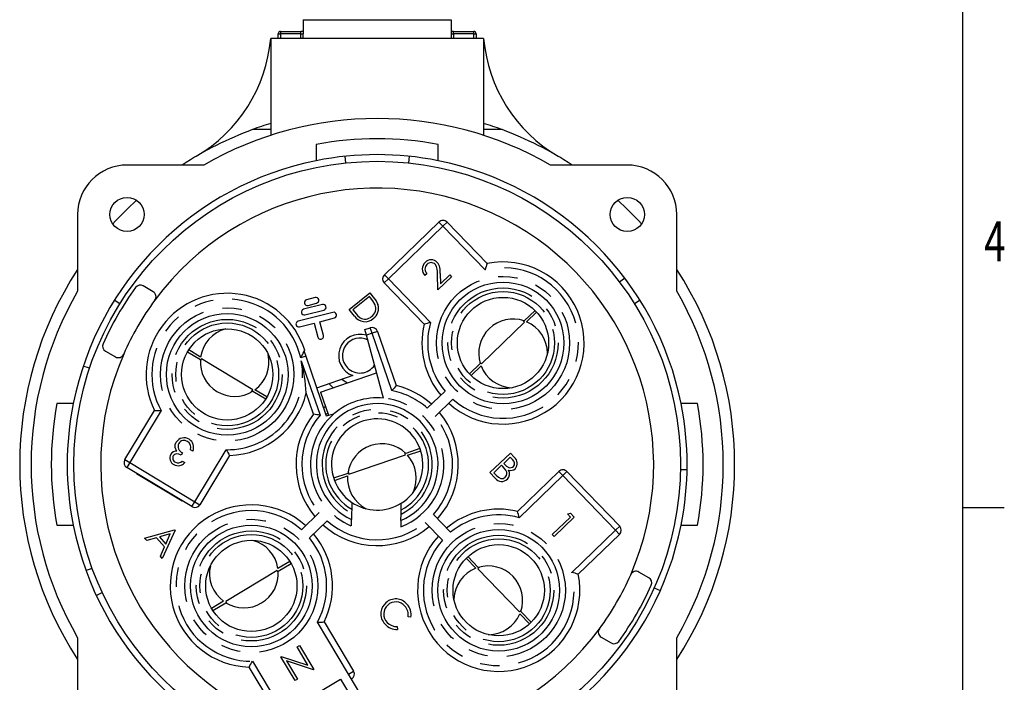
# Model space of a CAD drawing. Extents: x 0 to 21.8, y 0.1 to 16.9.
# Drawn here: x 16.7 to 21.8, y 4.9 to 8.4 of the extents above; entities that cross this region are included whole.
import ezdxf
from ezdxf.enums import TextEntityAlignment as Align

# ---------------------------------------------------------------- set-up
doc = ezdxf.new("R2010")
doc.units = 0
doc.header["$LTSCALE"] = 2
doc.header["$MEASUREMENT"] = 0
doc.linetypes.add('PHANTOM', pattern=[0.5, 0.25, -0.05, 0.05, -0.05, 0.05, -0.05])
doc.layers.get('0').update_dxf_attribs({"linetype": 'CONTINUOUS'})
doc.layers.add('BORDER_MELTRIC', color=7, linetype='CONTINUOUS')

msp = doc.modelspace()

# ---------------------------------------------------------------- linework, layer by layer
at = {"color": 7, "linetype": 'Continuous'}
for p, q in [((18.19205, 8.36328), (18.19205, 8.2908)), ((18.95977, 8.2908), (18.95977, 8.36328)), ((18.02473, 8.26544), (18.02473, 7.76457)), ((19.12709, 8.26544), (18.02473, 8.26544)), ((18.0641, 8.26544), (18.0641, 8.2908)), ((18.07591, 8.30261), (18.18024, 8.30261)), ((18.19205, 8.30261), (18.18024, 8.30261)), ((18.19205, 8.26544), (18.19205, 8.2908)), ((18.97158, 8.30261), (18.95977, 8.30261)), ((18.95977, 8.26544), (18.95977, 8.2908)), ((18.97158, 8.30261), (19.07591, 8.30261)), ((19.08772, 8.2908), (19.08772, 8.26544)), ((19.12709, 8.26544), (19.12709, 7.76457)), ((18.02473, 7.79407), (17.9298, 7.79407)), ((19.22233, 7.79395), (19.12709, 7.79395)), ((18.26095, 7.71748), (18.26095, 7.63325)), ((18.89087, 7.63325), (18.89087, 7.71748)), ((18.40821, 7.65568), (18.4118, 7.62154)), ((18.74002, 7.62154), (18.74361, 7.65568)), ((17.67863, 7.61055), (17.2814, 7.61055)), ((19.87041, 7.61055), (19.47319, 7.61055)), ((17.0255, 7.35464), (17.0255, 6.95742)), ((19.87909, 7.37379), (19.87934, 7.37409)), ((20.12632, 6.95742), (20.12632, 7.35464)), ((18.61295, 7.04261), (18.89548, 7.31545)), ((18.9379, 7.31471), (19.14437, 7.1009)), ((18.83337, 7.04749), (18.82336, 7.0378)), ((18.89012, 6.9637), (18.88842, 7.04532)), ((18.90202, 7.04884), (18.90311, 6.99571)), ((18.90311, 6.99571), (18.95133, 7.04228)), ((18.95133, 7.04228), (18.96106, 7.0322)), ((17.41624, 6.95484), (17.36483, 6.98452)), ((18.81869, 6.78638), (18.61221, 7.00019)), ((18.96106, 7.0322), (18.89012, 6.9637)), ((19.85718, 7.02565), (19.82977, 7.00499)), ((18.4314, 6.86271), (18.53764, 6.94901)), ((18.53764, 6.94901), (18.55555, 6.92699)), ((17.24447, 6.89211), (17.21536, 6.9103)), ((18.29251, 6.88875), (18.19474, 6.86367)), ((18.25485, 6.92458), (18.2105, 6.9132)), ((18.21796, 6.88414), (18.26231, 6.89552)), ((18.5356, 6.93045), (18.44973, 6.86069)), ((18.54171, 6.92293), (18.5356, 6.93045)), ((19.93646, 6.9103), (19.90734, 6.89211)), ((18.34694, 6.8477), (18.16681, 6.80148)), ((18.2022, 6.83461), (18.29997, 6.85969)), ((18.45885, 6.82892), (18.4314, 6.86271)), ((18.44973, 6.86069), (18.4597, 6.8484)), ((19.39298, 6.85752), (19.33713, 6.80358)), ((19.34948, 6.79882), (19.40131, 6.84888)), ((18.17426, 6.77243), (18.2498, 6.7918)), ((18.2498, 6.7918), (18.26827, 6.7198)), ((18.27886, 6.79926), (18.35439, 6.81864)), ((18.29733, 6.72725), (18.27886, 6.79926)), ((19.11578, 6.58149), (19.33878, 6.79683)), ((19.33878, 6.79683), (19.33008, 6.80583)), ((18.51218, 6.75843), (18.53988, 6.76797)), ((18.52004, 6.72941), (18.51218, 6.75843)), ((18.60827, 6.40358), (18.52004, 6.72941)), ((18.57801, 6.74937), (18.67478, 6.46834)), ((17.16983, 6.64677), (17.22124, 6.61709)), ((17.59423, 6.64299), (17.66078, 6.603)), ((17.66218, 6.61616), (17.60041, 6.65328)), ((18.20068, 6.65158), (18.19586, 6.64993)), ((18.19586, 6.64993), (18.19758, 6.64493)), ((18.19758, 6.64493), (18.20576, 6.6212)), ((17.66687, 6.60634), (17.66043, 6.59561)), ((17.93259, 6.44668), (17.66687, 6.60634)), ((18.20576, 6.6212), (18.3123, 6.31177)), ((19.10909, 6.58337), (19.05324, 6.52944)), ((19.10709, 6.59049), (19.11578, 6.58149)), ((17.08704, 6.55831), (17.05448, 6.5692)), ((18.28285, 6.43516), (18.5727, 6.53496)), ((19.06158, 6.5208), (19.11342, 6.57086)), ((18.44912, 6.52031), (18.26261, 6.45609)), ((17.92615, 6.43595), (17.93259, 6.44668)), ((17.93251, 6.43973), (17.99906, 6.39975)), ((18.00524, 6.41003), (17.94347, 6.44715)), ((18.24669, 6.32093), (18.20875, 6.4311)), ((18.28285, 6.43516), (18.32422, 6.315)), ((18.92703, 6.44026), (18.83513, 6.35152)), ((17.0028, 6.3751), (16.91856, 6.3751)), ((18.87616, 6.30904), (18.96805, 6.39778)), ((20.23325, 6.3751), (20.14902, 6.3751)), ((17.2704, 6.08509), (17.42348, 6.33986)), ((18.29815, 6.35288), (18.30805, 6.36196)), ((18.3123, 6.31177), (18.35194, 6.32251)), ((17.56872, 6.12006), (17.56185, 6.10862)), ((17.62125, 6.12926), (17.60905, 6.13659)), ((18.72246, 6.1106), (18.71839, 6.12244)), ((18.79723, 6.14269), (18.72382, 6.11741)), ((18.733, 6.10789), (18.80114, 6.13135)), ((19.15937, 6.01817), (19.26544, 6.11809)), ((19.26544, 6.11809), (19.28513, 6.09718)), ((17.56698, 6.07712), (17.57967, 6.06949)), ((17.81157, 6.10668), (17.65849, 5.8519)), ((18.42935, 6.00968), (18.72246, 6.1106)), ((19.26485, 6.09792), (19.23087, 6.06591)), ((19.23087, 6.06591), (19.23658, 6.05987)), ((19.27638, 6.08567), (19.26485, 6.09792)), ((17.61732, 5.84164), (17.28066, 6.04392)), ((18.42409, 6.01421), (18.35068, 5.98893)), ((18.42528, 6.02151), (18.42935, 6.00968)), ((19.18681, 5.98901), (19.15937, 6.01817)), ((19.22021, 6.05585), (19.17955, 6.01755)), ((19.17955, 6.01755), (19.1919, 6.00444)), ((19.22585, 6.04988), (19.22021, 6.05585)), ((19.30215, 5.81736), (19.51596, 6.02383)), ((19.55838, 6.02309), (19.83122, 5.74057)), ((20.17999, 6.03214), (20.14567, 6.03274)), ((17.33088, 6.01375), (17.33083, 6.01366)), ((17.33083, 6.01366), (17.56705, 5.87172)), ((18.35458, 5.97758), (18.42272, 6.00105)), ((17.42314, 5.9582), (17.42326, 5.95824)), ((17.43571, 5.95076), (17.43558, 5.95072)), ((17.50226, 5.91066), (17.50229, 5.91075)), ((17.51192, 5.90497), (17.51188, 5.90487)), ((17.56705, 5.87172), (17.56711, 5.87181)), ((18.44451, 5.86384), (18.4439, 5.82895)), ((18.27566, 5.81124), (18.18376, 5.7225)), ((18.4439, 5.82895), (18.44353, 5.80779)), ((18.6994, 5.80333), (18.69977, 5.82449)), ((18.69977, 5.82449), (18.70038, 5.85937)), ((18.22479, 5.68002), (18.31668, 5.76876)), ((18.44238, 5.74207), (18.44295, 5.77462)), ((18.44353, 5.80779), (18.44295, 5.77462)), ((18.69882, 5.77015), (18.69825, 5.7376)), ((18.69882, 5.77015), (18.6994, 5.80333)), ((18.82481, 5.75989), (18.91355, 5.66799)), ((18.95603, 5.70902), (18.86729, 5.80091)), ((19.48179, 5.69677), (19.57601, 5.78775)), ((19.59626, 5.78724), (19.49181, 5.6864)), ((19.56019, 5.80414), (19.57643, 5.80776)), ((19.57601, 5.78775), (19.56019, 5.80414)), ((19.57643, 5.80776), (19.59626, 5.78724)), ((16.91856, 5.74518), (17.0028, 5.74518)), ((17.37223, 5.67923), (17.5272, 5.72222)), ((17.52952, 5.71952), (17.46374, 5.57317)), ((17.5272, 5.72222), (17.52952, 5.71952)), ((20.14902, 5.74518), (20.23325, 5.74518)), ((17.38283, 5.66696), (17.37223, 5.67923)), ((17.43391, 5.681), (17.38283, 5.66696)), ((17.47483, 5.63353), (17.43391, 5.681)), ((17.50501, 5.70069), (17.44881, 5.68524)), ((17.44881, 5.68524), (17.4813, 5.64759)), ((17.4813, 5.64759), (17.50501, 5.70069)), ((19.49181, 5.6864), (19.48179, 5.69677)), ((19.83048, 5.69815), (19.61667, 5.49167)), ((17.45353, 5.585), (17.47483, 5.63353)), ((17.46374, 5.57317), (17.45353, 5.585)), ((18.12386, 5.55788), (18.06209, 5.52077)), ((19.03657, 5.57447), (19.08663, 5.52263)), ((19.09914, 5.52695), (19.04521, 5.5828)), ((17.06833, 5.51142), (17.10059, 5.52317)), ((18.0574, 5.51095), (17.79168, 5.35129)), ((18.06384, 5.50022), (18.0574, 5.51095)), ((18.06349, 5.50761), (18.13004, 5.5476)), ((19.10626, 5.52896), (19.09726, 5.52027)), ((19.09726, 5.52027), (19.3126, 5.29727)), ((19.98199, 5.4735), (19.93058, 5.50319)), ((20.01017, 5.42156), (20.04154, 5.4076)), ((17.12189, 5.38212), (17.15301, 5.39663)), ((17.7808, 5.35175), (17.71903, 5.31464)), ((17.72521, 5.30435), (17.79176, 5.34434)), ((17.79168, 5.35129), (17.79812, 5.34056)), ((19.3126, 5.29727), (19.3216, 5.30596)), ((18.75006, 5.26882), (18.73583, 5.27141)), ((19.31459, 5.28657), (19.36465, 5.23473)), ((19.37329, 5.24307), (19.31935, 5.29892)), ((18.30079, 5.24447), (18.45387, 4.98969)), ((18.67967, 5.22051), (18.68091, 5.20615)), ((17.0255, 5.16286), (17.0255, 4.76563)), ((19.73558, 5.16544), (19.78699, 5.13575)), ((20.12632, 4.76563), (20.12632, 5.16286)), ((18.1612, 5.11512), (18.174, 5.12281)), ((18.21737, 5.02159), (18.1612, 5.11512)), ((18.174, 5.12281), (18.24831, 4.99907)), ((18.07684, 5.06447), (18.07961, 5.06614)), ((18.15114, 4.94072), (18.07684, 5.06447)), ((18.07961, 5.06614), (18.21737, 5.02159)), ((18.06578, 4.75651), (17.9127, 5.01128)), ((18.24561, 4.99747), (18.10646, 5.04281)), ((18.10646, 5.04281), (18.16334, 4.94807)), ((18.24831, 4.99907), (18.24561, 4.99747)), ((18.16334, 4.94807), (18.15114, 4.94072)), ((18.38638, 4.94914), (18.57658, 4.63258)), ((18.61836, 4.65769), (18.42816, 4.97424))]:
    msp.add_line(p, q, dxfattribs=at)
at = {"color": 7, "linetype": 'PHANTOM'}
for p, q in [((18.0641, 8.2908), (18.07591, 8.2908)), ((18.07591, 8.30261), (18.07591, 8.2908)), ((18.07591, 8.2908), (18.07591, 8.26544)), ((18.18024, 8.2908), (18.07591, 8.2908)), ((18.18024, 8.2908), (18.18024, 8.30261)), ((18.18024, 8.2908), (18.19205, 8.2908)), ((18.18024, 8.26544), (18.18024, 8.2908)), ((18.95977, 8.2908), (18.97158, 8.2908)), ((18.97158, 8.2908), (18.97158, 8.30261)), ((18.97158, 8.2908), (18.97158, 8.26544)), ((19.07591, 8.2908), (18.97158, 8.2908)), ((19.07591, 8.2908), (19.07591, 8.30261)), ((19.07591, 8.26544), (19.07591, 8.2908)), ((19.07591, 8.2908), (19.08772, 8.2908)), ((18.91632, 7.29387), (18.63379, 7.02103)), ((18.91632, 7.29387), (18.89548, 7.31545)), ((18.9379, 7.31471), (18.91632, 7.29387)), ((19.13448, 7.06796), (18.91632, 7.29387)), ((18.61295, 7.04261), (18.63379, 7.02103)), ((18.63379, 7.02103), (18.61221, 7.00019)), ((18.63379, 7.02103), (18.85195, 6.79513)), ((18.54964, 6.73961), (18.52004, 6.72941)), ((18.54964, 6.73961), (18.53988, 6.76797)), ((18.57801, 6.74937), (18.54964, 6.73961)), ((18.65189, 6.44267), (18.54964, 6.73961)), ((18.20576, 6.6212), (18.18016, 6.61238)), ((18.18325, 6.5973), (18.28053, 6.3148)), ((17.45786, 6.33883), (17.29611, 6.06964)), ((17.63277, 5.86735), (17.79452, 6.13655)), ((17.2704, 6.08509), (17.29611, 6.06964)), ((17.29611, 6.06964), (17.28066, 6.04392)), ((17.29611, 6.06964), (17.63277, 5.86735)), ((19.5368, 6.00225), (19.51596, 6.02383)), ((19.55838, 6.02309), (19.5368, 6.00225)), ((19.5368, 6.00225), (19.3109, 5.7841)), ((19.80964, 5.71973), (19.5368, 6.00225)), ((17.61732, 5.84164), (17.63277, 5.86735)), ((17.63277, 5.86735), (17.65849, 5.8519)), ((19.58373, 5.50157), (19.80964, 5.71973)), ((19.80964, 5.71973), (19.83122, 5.74057)), ((19.83048, 5.69815), (19.80964, 5.71973)), ((18.42816, 4.97424), (18.26641, 5.24344)), ((17.92975, 5.04115), (18.0915, 4.77196)), ((18.0915, 4.77196), (18.38638, 4.94914)), ((18.42816, 4.97424), (18.45387, 4.98969))]:
    msp.add_line(p, q, dxfattribs=at)
at = {"color": 7, "linetype": 'Continuous', "flags": 128}
for points in [[(18.19238, 8.36328), (18.19236, 8.36328), (18.19506, 8.36328), (18.20058, 8.36328), (18.20852, 8.36326), (18.21907, 8.36328), (18.2324, 8.36326), (18.24836, 8.36323), (18.26605, 8.36328), (18.286, 8.36324), (18.30847, 8.36321), (18.33307, 8.36328), (18.3585, 8.36323), (18.38562, 8.3632), (18.41468, 8.36329), (18.44515, 8.36323), (18.47546, 8.36321), (18.50668, 8.36329), (18.53908, 8.36324), (18.57198, 8.36325), (18.60375, 8.36328), (18.63556, 8.36326), (18.66762, 8.36329), (18.69925, 8.36329), (18.72891, 8.36329), (18.75771, 8.36329), (18.78583, 8.36329), (18.81262, 8.3633), (18.83681, 8.36329), (18.85937, 8.3633), (18.88037, 8.36329), (18.8993, 8.36329), (18.9153, 8.3633), (18.92907, 8.36329), (18.94059, 8.36329), (18.94952, 8.36329), (18.95553, 8.36329), (18.95895, 8.36329), (18.95952, 8.36328)], [(18.56534, 6.88761), (18.55315, 6.90807), (18.54171, 6.92293)], [(18.55555, 6.92699), (18.57058, 6.90677), (18.57983, 6.88931)], [(18.4597, 6.8484), (18.47425, 6.83164), (18.48726, 6.82007)], [(18.32657, 6.47811), (18.34284, 6.46205), (18.34802, 6.4576)], [(18.39304, 6.501), (18.40563, 6.49236), (18.42266, 6.4833)], [(18.31994, 6.32742), (18.31345, 6.32105), (18.31023, 6.31777)], [(17.53049, 6.14844), (17.53104, 6.1641), (17.5357, 6.17553)], [(17.61038, 6.15964), (17.6034, 6.17153), (17.59488, 6.17832)], [(17.53881, 6.12895), (17.53291, 6.13935), (17.53049, 6.14844)], [(17.60905, 6.13659), (17.61142, 6.14945), (17.61038, 6.15964)], [(17.56185, 6.10862), (17.55001, 6.11381), (17.53719, 6.11528), (17.52753, 6.11234), (17.52038, 6.10522)], [(19.28084, 6.04972), (19.28655, 6.05817), (19.28753, 6.06321), (19.28709, 6.06833), (19.28283, 6.07765), (19.27638, 6.08567)], [(19.24226, 6.02984), (19.23353, 6.04143), (19.22585, 6.04988)], [(19.23658, 6.05987), (19.24588, 6.05096), (19.25687, 6.04439), (19.26318, 6.0432), (19.26959, 6.04374), (19.27562, 6.04596), (19.28084, 6.04972)], [(19.1919, 6.00444), (19.20308, 5.99403), (19.21677, 5.98759), (19.22867, 5.98827), (19.23903, 5.99412)]]:
    msp.add_lwpolyline(points, dxfattribs=at)
at = {"color": 7, "linetype": 'Continuous'}
for centre, radius in [((18.57591, 6.06014), 1.57), ((17.2814, 7.35464), 0.08858), ((19.87041, 7.35464), 0.08858), ((19.22728, 6.68916), 0.31496), ((19.22728, 6.68916), 0.23622), ((17.79973, 6.52651), 0.31496), ((17.79973, 6.52651), 0.23622), ((17.92454, 5.43112), 0.31496), ((19.20493, 5.40877), 0.31496), ((17.92454, 5.43112), 0.23622), ((19.20493, 5.40877), 0.23622)]:
    msp.add_circle(centre, radius, dxfattribs=at)
at = {"color": 7, "linetype": 'PHANTOM'}
for centre, radius in [((19.22728, 6.68916), 0.34496), ((19.22728, 6.68916), 0.28496), ((19.22728, 6.68916), 0.26622), ((17.79973, 6.52651), 0.34496), ((17.79973, 6.52651), 0.28496), ((17.79973, 6.52651), 0.26622), ((17.92454, 5.43112), 0.34496), ((17.92454, 5.43112), 0.28496), ((19.20493, 5.40877), 0.34496), ((17.92454, 5.43112), 0.26622), ((19.20493, 5.40877), 0.28496), ((19.20493, 5.40877), 0.26622)]:
    msp.add_circle(centre, radius, dxfattribs=at)
at = {"color": 7, "linetype": 'Continuous'}
for centre, radius, start, end in [((17.24039, 8.33486), 0.7874, 300.4177, 354.9419), ((18.07591, 8.2908), 0.01181, 90, 180), ((19.07591, 8.2908), 0.01181, 0, 90), ((19.91142, 8.33486), 0.7874, 185.0581, 239.5823), ((18.57591, 6.06014), 1.79134, 59.94039, 120.05961), ((18.57591, 6.06014), 1.85039, 107.32986, 110.4367), ((18.57591, 6.06014), 1.85039, 69.55291, 72.67014), ((18.57591, 6.06014), 1.85039, 110.4367, 123.08284), ((18.57591, 6.06014), 1.68701, 79.23987, 100.76013), ((18.57591, 6.06014), 1.85039, 56.91716, 69.55291), ((18.57591, 6.06014), 1.60433, 78.67821, 101.32179), ((18.57591, 6.06014), 1.60433, 101.32179, 168.67821), ((17.2814, 7.35464), 0.25591, 90, 180), ((18.57591, 6.06014), 1.60433, 11.32179, 78.67821), ((19.87041, 7.35464), 0.25591, 0, 90), ((18.57591, 6.06014), 1.431, 336.48461, 143.51539), ((18.57591, 6.06014), 1.85039, 132.31111, 137.68889), ((18.57591, 6.06014), 1.85039, 42.31111, 47.68889), ((18.91632, 7.29387), 0.03, 44, 134), ((18.85738, 7.07197), 0.04821, 133.80334, 225.12437), ((18.85748, 7.07205), 0.03443, 135.2584, 225.53033), ((18.85515, 7.07673), 0.04326, 43.73127, 136.03748), ((18.85492, 7.07494), 0.03058, 45.12821, 135.72676), ((18.81328, 7.05489), 0.07575, 352.74577, 33.42547), ((18.8253, 7.05912), 0.07741, 352.36901, 37.86301), ((19.22728, 6.68916), 0.42, 228.03143, 101.38474), ((20.72664, 6.60753), 1.6574, 162.68216, 163.87114), ((18.57591, 6.06014), 1.85039, 146.91716, 213.08284), ((18.63379, 7.02103), 0.03, 134, 224), ((18.57591, 6.06014), 1.85039, 326.91716, 33.08284), ((17.34983, 6.95854), 0.03, 60, 143.76811), ((18.57591, 6.06014), 1.79134, 149.94039, 210.05961), ((18.57591, 6.06014), 1.55, 143.76811, 156.23189), ((17.79973, 6.52651), 0.42, 17.32474, 206.38474), ((17.40124, 6.92886), 0.03, 323.51539, 60), ((18.57591, 6.06014), 1.79134, 329.94039, 30.05961), ((18.57591, 6.06014), 1.431, 143.51539, 156.48461), ((18.21423, 6.89867), 0.015, 104.38902, 284.38902), ((18.25858, 6.91005), 0.015, 284.38902, 104.38902), ((18.29624, 6.87422), 0.015, 284.38902, 104.38902), ((18.5171, 6.86838), 0.05192, 305.17786, 21.73169), ((18.51771, 6.86851), 0.06551, 305.6673, 18.50517), ((18.19847, 6.84914), 0.015, 104.38902, 284.38902), ((18.35066, 6.83317), 0.015, 284.38902, 104.38902), ((18.17053, 6.78696), 0.015, 104.38902, 284.38902), ((18.51329, 6.86421), 0.06488, 212.95893, 311.05357), ((18.51327, 6.86233), 0.04962, 238.37753, 312.84411), ((19.22728, 6.68916), 0.42, 166.61526, 219.96857), ((19.25653, 5.18786), 1.6574, 104.12886, 105.31784), ((19.27938, 6.63521), 0.178, 71.06855, 196.93145), ((19.27938, 6.63521), 0.178, 0.16762, 66.80776), ((17.83836, 6.5908), 0.178, 105.16762, 171.80776), ((18.48661, 6.62398), 0.11024, 72.28107, 250.12059), ((18.54964, 6.73961), 0.03, 19, 109), ((17.18483, 6.67275), 0.03, 156.23189, 240), ((18.2828, 6.72352), 0.015, 194.38902, 14.38902), ((18.48661, 6.62398), 0.09055, 63.79584, 224), ((18.57591, 6.06014), 1.431, 156.48461, 323.51539), ((17.23624, 6.64307), 0.03, 240, 336.48461), ((17.83836, 6.5908), 0.178, 306.19224, 12.83238), ((17.22392, 7.14522), 1.09467, 330.87265, 332.80495), ((17.83836, 6.5908), 0.178, 176.06855, 301.93145), ((17.38899, 6.39039), 0.82077, 2.84318, 14.60149), ((18.48661, 6.62398), 0.09055, 224, 326.5084), ((19.27938, 6.63521), 0.178, 201.19224, 267.83238), ((17.79973, 6.52651), 0.42, 271.61526, 346.86988), ((19.9003, 5.3525), 1.6574, 137.68216, 138.87114), ((18.57591, 6.06014), 0.42, 48.03143, 76.38474), ((18.57591, 6.06014), 1.68701, 169.23987, 190.76013), ((18.57591, 6.06014), 1.60433, 168.67821, 191.32179), ((18.57591, 6.06014), 0.31496, 292.96948, 245.03052), ((18.57591, 6.06014), 0.34496, 84.61632, 130.48515), ((18.57591, 6.06014), 1.60433, 348.67821, 11.32179), ((18.57591, 6.06014), 1.68701, 349.23987, 10.76013), ((17.49051, 7.99591), 1.6574, 267.68216, 268.87114), ((18.57591, 6.06014), 0.42, 141.61526, 219.96857), ((17.96794, 4.68714), 1.6574, 79.12886, 80.31784), ((18.57591, 6.06014), 0.42, 318.03143, 39.96857), ((18.57591, 6.06014), 0.23622, 301.79717, 236.20283), ((17.57621, 6.15038), 0.04769, 56.82966, 148.1693), ((17.58264, 6.15445), 0.03709, 156.64097, 247.96007), ((17.5761, 6.15163), 0.03263, 54.86975, 147.52108), ((17.57852, 6.14945), 0.04726, 334.69975, 59.79001), ((18.60033, 5.98922), 0.178, 46.06855, 171.93145), ((17.53592, 6.09581), 0.03327, 85.00746, 148.67299), ((19.24231, 6.94333), 1.6574, 209.12886, 210.31784), ((17.29611, 6.06964), 0.03, 149, 239), ((17.54266, 6.0945), 0.03978, 152.11788, 241.9654), ((17.5426, 6.09375), 0.025, 152.70659, 242.97076), ((17.54596, 6.09677), 0.04337, 239.52517, 321.02687), ((17.54533, 6.0982), 0.03021, 242.18612, 315.75072), ((18.60033, 5.98922), 0.178, 335.16762, 41.80776), ((19.26222, 6.06523), 0.03931, 317.55823, 54.36378), ((19.21882, 6.01395), 0.02832, 315.53992, 34.12508), ((19.22277, 6.01137), 0.03886, 313.76239, 30.88676), ((19.26777, 6.06313), 0.03388, 249.89357, 313.84456), ((19.5368, 6.00225), 0.03, 44, 134), ((18.60033, 5.98922), 0.178, 176.19224, 242.83238), ((19.22092, 6.01576), 0.04335, 218.09836, 311.51121), ((18.57591, 6.06014), 0.23622, 236.20283, 301.79717), ((17.92454, 5.43112), 0.42, 48.03143, 268.38474), ((17.63277, 5.86735), 0.03, 239, 329), ((19.20493, 5.40877), 0.42, 76.61526, 129.96857), ((17.70363, 5.37952), 1.6574, 14.12886, 15.31784), ((18.57591, 6.06014), 1.60433, 191.32179, 258.67821), ((18.57591, 6.06014), 0.42, 228.03143, 309.96857), ((18.57591, 6.06014), 1.60433, 281.32179, 348.67821), ((19.80964, 5.71973), 0.03, 314, 44), ((17.88591, 5.4954), 0.178, 8.19224, 74.83238), ((17.92454, 5.43112), 0.42, 333.61526, 39.96857), ((19.20493, 5.40877), 0.42, 138.03143, 11.38474), ((17.88591, 5.4954), 0.178, 167.16762, 233.80776), ((17.88591, 5.4954), 0.178, 238.06855, 3.93145), ((19.15098, 5.35667), 0.178, 111.19224, 177.83238), ((19.15098, 5.35667), 0.178, 341.06855, 106.93145), ((19.91558, 5.47721), 0.03, 60, 156.48461), ((19.1233, 3.90941), 1.6574, 72.68216, 73.87114), ((18.57591, 6.06014), 1.431, 323.51539, 336.48461), ((19.96699, 5.44752), 0.03, 336.23189, 60), ((18.57591, 6.06014), 1.55, 323.76811, 336.23189), ((18.67194, 5.28797), 0.07582, 40.04509, 132.14427), ((18.67202, 5.2856), 0.07763, 131.01316, 172.61718), ((18.67152, 5.28575), 0.06181, 131.6658, 224.59033), ((18.67254, 5.28645), 0.06198, 40.77896, 132.80288), ((18.67301, 5.28308), 0.06389, 349.48106, 43.3465), ((18.67536, 5.28367), 0.07617, 348.76135, 44.17666), ((18.67066, 5.2874), 0.07607, 173.82473, 224.82859), ((19.15098, 5.35667), 0.178, 270.16762, 336.80776), ((18.23376, 6.90052), 1.6574, 271.12886, 272.31784), ((18.67685, 5.28513), 0.07909, 220.50137, 272.94675), ((18.67635, 5.2858), 0.06537, 221.65071, 272.91401), ((19.75058, 5.19142), 0.03, 143.51539, 240), ((19.80199, 5.16174), 0.03, 240, 323.76811), ((16.48197, 5.84793), 1.6574, 329.68216, 330.87114), ((18.42816, 4.97424), 0.03, 301, 31)]:
    msp.add_arc(centre, radius, start, end, dxfattribs=at)
at = {"color": 7, "linetype": 'PHANTOM'}
for centre, radius, start, end in [((19.22728, 6.68916), 0.39, 228.34212, 103.76597), ((17.79973, 6.52651), 0.39, 12.71982, 208.76597), ((19.22728, 6.68916), 0.39, 164.23403, 219.65788), ((17.79973, 6.52651), 0.39, 269.23403, 10.45799), ((18.57591, 6.06014), 0.39, 48.34212, 78.76597), ((18.57591, 6.06014), 0.34496, 290.77236, 84.61632), ((18.57591, 6.06014), 0.34496, 130.48515, 247.22764), ((18.57591, 6.06014), 0.28496, 295.68077, 242.31923), ((18.57591, 6.06014), 0.26622, 297.72636, 240.27364), ((18.57591, 6.06014), 0.39, 139.23403, 219.65788), ((18.57591, 6.06014), 0.39, 318.34212, 39.65788), ((17.92454, 5.43112), 0.39, 48.34212, 270.76597), ((18.57591, 6.06014), 0.39, 228.34212, 309.65788), ((19.20493, 5.40877), 0.39, 74.23403, 129.65788), ((17.92454, 5.43112), 0.39, 331.23403, 39.65788), ((19.20493, 5.40877), 0.39, 138.34212, 13.76597)]:
    msp.add_arc(centre, radius, start, end, dxfattribs=at)
at = {"layer": 'BORDER_MELTRIC'}
for p, q in [((21.60692, 0.45579), (21.60692, 16.63763)), ((21.60692, 5.83763), (21.82096, 5.83763))]:
    msp.add_line(p, q, dxfattribs=at)

# ---------------------------------------------------------------- texts
at = {"layer": 'BORDER_MELTRIC', "width": 0.7}
msp.add_text('4', height=0.20833, dxfattribs=at).set_placement((21.71776, 7.04638), align=Align.BOTTOM_LEFT)

doc.saveas('drawing.dxf')
